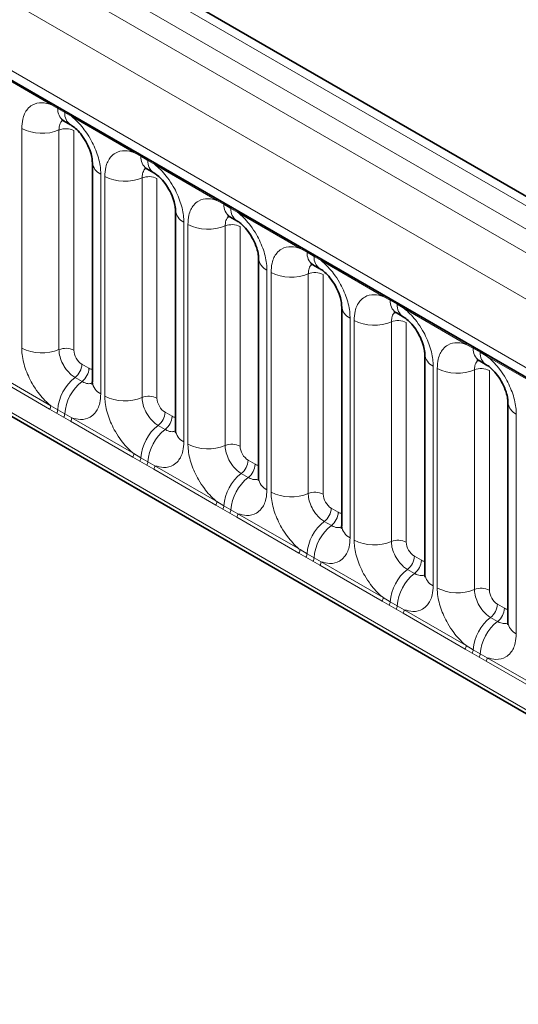
# Model space of a CAD drawing. Units: millimetres. Extents: x 15 to 416, y 5 to 292.
# Drawn here: x 329 to 333, y 236 to 244 of the extents above; entities that cross this region are included whole.
import ezdxf

# ---------------------------------------------------------------- set-up
doc = ezdxf.new("R2010")
doc.units = ezdxf.units.MM

msp = doc.modelspace()

# ---------------------------------------------------------------- linework, layer by layer
at = {"color": 8, "linetype": 'Continuous', "lineweight": 18}
for p, q in [((371.8984, 220.4029), (301.403, 261.099)), ((301.2231, 260.9988), (371.7216, 220.3009)), ((301.0463, 260.8932), (371.5418, 220.197)), ((371.3656, 219.8923), (300.872, 260.5873)), ((301.5054, 259.6196), (370.7322, 219.6558)), ((300.872, 256.9548), (371.3656, 216.2597)), ((370.7322, 216.6584), (301.5054, 256.6222)), ((329.1786, 243.547), (328.6341, 243.8613)), ((329.2398, 243.5126), (329.1786, 243.547)), ((329.3013, 243.4771), (329.2398, 243.5126)), ((329.3624, 243.4409), (329.3013, 243.4771)), ((329.9069, 243.1265), (329.3624, 243.4409)), ((328.9241, 241.4118), (328.9241, 243.3363)), ((329.2506, 243.3228), (329.2506, 241.3982)), ((329.3812, 243.3174), (329.3812, 241.3928)), ((329.9681, 243.0922), (329.9069, 243.1265)), ((330.0296, 243.0567), (329.9681, 243.0922)), ((330.0907, 243.0204), (330.0296, 243.0567)), ((330.6352, 242.7061), (330.0907, 243.0204)), ((329.6169, 242.9364), (329.6169, 241.0119)), ((329.6524, 240.9913), (329.6524, 242.9159)), ((329.9789, 242.9024), (329.9789, 240.9778)), ((330.1095, 242.8969), (330.1095, 240.9724)), ((330.6965, 242.6717), (330.6352, 242.7061)), ((330.758, 242.6362), (330.6965, 242.6717)), ((330.819, 242.6), (330.758, 242.6362)), ((331.3636, 242.2856), (330.819, 242.6)), ((330.3452, 242.516), (330.3452, 240.5914)), ((330.3808, 240.5709), (330.3808, 242.4954)), ((330.7072, 242.4819), (330.7072, 240.5573)), ((330.8378, 242.4765), (330.8378, 240.5519)), ((331.4248, 242.2513), (331.3636, 242.2856)), ((331.4863, 242.2158), (331.4248, 242.2513)), ((331.5473, 242.1795), (331.4863, 242.2158)), ((332.0919, 241.8652), (331.5473, 242.1795)), ((331.0735, 242.0955), (331.0735, 240.171)), ((331.1091, 240.1504), (331.1091, 242.075)), ((331.4356, 242.0615), (331.4356, 240.1369)), ((331.5662, 242.056), (331.5662, 240.1315)), ((332.1531, 241.8308), (332.0919, 241.8652)), ((332.2146, 241.7953), (332.1531, 241.8308)), ((332.2757, 241.7591), (332.2146, 241.7953)), ((332.8202, 241.4447), (332.2757, 241.7591)), ((331.8018, 241.6751), (331.8018, 239.7505)), ((331.8374, 239.73), (331.8374, 241.6545)), ((332.1639, 241.641), (332.1639, 239.7164)), ((332.2945, 241.6356), (332.2945, 239.711)), ((332.8814, 241.4104), (332.8202, 241.4447)), ((332.9429, 241.3749), (332.8814, 241.4104)), ((333.004, 241.3386), (332.9429, 241.3749)), ((333.5485, 241.0243), (333.004, 241.3386)), ((328.6341, 241.2216), (329.1786, 240.9073)), ((329.4519, 241.2704), (329.5134, 241.2349)), ((332.5301, 241.2546), (332.5301, 239.3301)), ((332.5657, 239.3095), (332.5657, 241.2341)), ((332.8922, 241.2206), (332.8922, 239.296)), ((329.1688, 240.877), (328.6243, 241.1913)), ((329.3913, 241.1546), (329.4528, 241.1191)), ((333.0228, 241.2151), (333.0228, 239.2906)), ((329.2301, 240.8418), (329.1688, 240.877)), ((329.1786, 240.9073), (329.2398, 240.8712)), ((329.2916, 240.8063), (329.2301, 240.8418)), ((329.2398, 240.8712), (329.3013, 240.8357)), ((329.3526, 240.7709), (329.2916, 240.8063)), ((329.3013, 240.8357), (329.3624, 240.8012)), ((329.3624, 240.8012), (329.9069, 240.4869)), ((330.1802, 240.85), (330.2417, 240.8145)), ((333.2585, 240.8342), (333.2585, 238.9096)), ((329.8972, 240.4565), (329.3526, 240.7709)), ((330.1196, 240.7342), (330.1811, 240.6987)), ((329.9584, 240.4214), (329.8972, 240.4565)), ((329.9069, 240.4869), (329.9681, 240.4507)), ((329.9681, 240.4507), (330.0296, 240.4152)), ((330.0199, 240.3859), (329.9584, 240.4214)), ((330.081, 240.3504), (330.0199, 240.3859)), ((330.0296, 240.4152), (330.0907, 240.3807)), ((330.0907, 240.3807), (330.6352, 240.0664)), ((330.9085, 240.4295), (330.97, 240.394)), ((330.6255, 240.0361), (330.081, 240.3504)), ((330.8479, 240.3137), (330.9094, 240.2782)), ((330.6867, 240.0009), (330.6255, 240.0361)), ((330.6352, 240.0664), (330.6965, 240.0303)), ((330.6965, 240.0303), (330.758, 239.9948)), ((330.7482, 239.9654), (330.6867, 240.0009)), ((330.8093, 239.93), (330.7482, 239.9654)), ((330.758, 239.9948), (330.819, 239.9603)), ((331.3538, 239.6156), (330.8093, 239.93)), ((330.819, 239.9603), (331.3636, 239.646)), ((331.6368, 240.0091), (331.6983, 239.9736)), ((331.5762, 239.8933), (331.6377, 239.8578)), ((331.415, 239.5805), (331.3538, 239.6156)), ((331.3636, 239.646), (331.4248, 239.6098)), ((331.4765, 239.545), (331.415, 239.5805)), ((331.4248, 239.6098), (331.4863, 239.5743)), ((332.3651, 239.5886), (332.4267, 239.5531)), ((331.5376, 239.5095), (331.4765, 239.545)), ((331.4863, 239.5743), (331.5473, 239.5398)), ((332.0821, 239.1952), (331.5376, 239.5095)), ((331.5473, 239.5398), (332.0919, 239.2255)), ((332.3045, 239.4728), (332.366, 239.4373)), ((332.1433, 239.16), (332.0821, 239.1952)), ((332.0919, 239.2255), (332.1531, 239.1894)), ((332.2048, 239.1245), (332.1433, 239.16)), ((332.1531, 239.1894), (332.2146, 239.1539)), ((332.2146, 239.1539), (332.2757, 239.1194)), ((333.0935, 239.1682), (333.155, 239.1327)), ((332.2659, 239.0891), (332.2048, 239.1245)), ((332.8104, 238.7747), (332.2659, 239.0891)), ((332.2757, 239.1194), (332.8202, 238.8051)), ((333.0329, 239.0524), (333.0944, 239.0169)), ((332.8202, 238.8051), (332.8814, 238.7689)), ((332.8717, 238.7396), (332.8104, 238.7747)), ((332.9332, 238.7041), (332.8717, 238.7396)), ((332.8814, 238.7689), (332.9429, 238.7334)), ((332.9429, 238.7334), (333.004, 238.6989)), ((332.9942, 238.6686), (332.9332, 238.7041)), ((333.5388, 238.3543), (332.9942, 238.6686)), ((333.004, 238.6989), (333.5485, 238.3846))]:
    msp.add_line(p, q, dxfattribs=at)
at = {"color": 7, "linetype": 'Continuous', "lineweight": 35}
for p, q in [((372.0212, 220.4148), (301.5271, 261.1102)), ((301.5572, 259.5052), (370.784, 219.5414)), ((300.872, 256.9548), (371.3656, 216.2597)), ((329.2915, 243.4041), (329.353, 243.3686)), ((329.5436, 243.0385), (329.5436, 241.1139)), ((330.0198, 242.9837), (330.0814, 242.9482)), ((330.272, 242.618), (330.272, 240.6935)), ((330.7482, 242.5632), (330.8097, 242.5277)), ((331.0003, 242.1976), (331.0003, 240.273)), ((331.4765, 242.1428), (331.538, 242.1073)), ((331.7286, 241.7771), (331.7286, 239.8526)), ((332.2048, 241.7223), (332.2663, 241.6868)), ((332.4569, 241.3567), (332.4569, 239.4321)), ((332.9331, 241.3019), (332.9946, 241.2664)), ((333.1852, 240.9362), (333.1852, 239.0117))]:
    msp.add_line(p, q, dxfattribs=at)
at = {"color": 8, "linetype": 'Continuous', "lineweight": 18}
for centre, radius, start, end in [((329.1557, 243.5483), 0.023, 356.67958, 38.09252), ((329.2175, 243.5132), 0.0224, 358.37935, 38.33592), ((329.3583, 243.5025), 0.1189, 175.14198, 235.83099), ((329.279, 243.4777), 0.0224, 358.37935, 38.33592), ((329.4192, 243.4669), 0.1183, 175.04318, 236.92624), ((329.3395, 243.4422), 0.023, 356.67958, 38.09252), ((329.102, 243.6838), 0.3903, 242.88291, 292.37029), ((329.31, 243.1784), 0.1561, 62.88291, 112.37029), ((329.884, 243.1279), 0.023, 356.67958, 38.09252), ((329.6679, 243.0502), 0.1247, 184.88911, 245.8393), ((329.9458, 243.0928), 0.0224, 358.37935, 38.33592), ((330.0866, 243.0821), 0.1189, 175.14198, 235.83099), ((330.0073, 243.0573), 0.0224, 358.37935, 38.33592), ((330.1475, 243.0464), 0.1183, 175.04318, 236.92624), ((330.0678, 243.0218), 0.023, 356.67958, 38.09252), ((329.8304, 243.2633), 0.3903, 242.88291, 292.37029), ((330.0384, 242.758), 0.1561, 62.88291, 112.37029), ((330.6123, 242.7074), 0.023, 356.67958, 38.09252), ((330.6741, 242.6723), 0.0224, 358.37935, 38.33592), ((330.3962, 242.6298), 0.1247, 184.88911, 245.8393), ((330.815, 242.6616), 0.1189, 175.14198, 235.83099), ((330.7356, 242.6368), 0.0224, 358.37935, 38.33592), ((330.8758, 242.626), 0.1183, 175.04318, 236.92624), ((330.7961, 242.6013), 0.023, 356.67958, 38.09252), ((330.5587, 242.8429), 0.3903, 242.88291, 292.37029), ((330.7667, 242.3375), 0.1561, 62.88291, 112.37029), ((331.3406, 242.287), 0.023, 356.67958, 38.09252), ((331.4024, 242.2519), 0.0224, 358.37935, 38.33592), ((331.1245, 242.2093), 0.1247, 184.88911, 245.8393), ((331.5433, 242.2412), 0.1189, 175.14198, 235.83099), ((331.4639, 242.2164), 0.0224, 358.37935, 38.33592), ((331.6042, 242.2055), 0.1183, 175.04318, 236.92624), ((331.5244, 242.1809), 0.023, 356.67958, 38.09252), ((331.287, 242.4224), 0.3903, 242.88291, 292.37029), ((331.495, 241.9171), 0.1561, 62.88291, 112.37029), ((332.069, 241.8665), 0.023, 356.67958, 38.09252), ((332.1307, 241.8314), 0.0224, 358.37935, 38.33592), ((332.2716, 241.8207), 0.1189, 175.14198, 235.83099), ((331.8529, 241.7889), 0.1247, 184.88911, 245.8393), ((332.1922, 241.7959), 0.0224, 358.37935, 38.33592), ((332.3325, 241.7851), 0.1183, 175.04318, 236.92624), ((332.2528, 241.7604), 0.023, 356.67958, 38.09252), ((332.0153, 242.002), 0.3903, 242.88291, 292.37029), ((332.2233, 241.4966), 0.1561, 62.88291, 112.37029), ((329.102, 241.7592), 0.3903, 242.88291, 292.37029), ((329.31, 241.2538), 0.1561, 62.88291, 112.37029), ((332.7973, 241.4461), 0.023, 356.67958, 38.09252), ((332.8591, 241.411), 0.0224, 358.37935, 38.33592), ((332.9999, 241.4003), 0.1189, 175.14198, 235.83099), ((332.5812, 241.3684), 0.1247, 184.88911, 245.8393), ((332.9206, 241.3755), 0.0224, 358.37935, 38.33592), ((333.0608, 241.3646), 0.1183, 175.04318, 236.92624), ((332.9811, 241.34), 0.023, 356.67958, 38.09252), ((329.2959, 241.2783), 0.1561, 307.62647, 357.12109), ((329.3575, 241.2428), 0.1561, 307.62647, 357.12109), ((332.7436, 241.5815), 0.3903, 242.88291, 292.37029), ((332.9516, 241.0762), 0.1561, 62.88291, 112.37029), ((329.6315, 240.8441), 0.3926, 127.7241, 176.04371), ((329.693, 240.8086), 0.3926, 127.7241, 176.04371), ((329.6682, 241.126), 0.1251, 185.5369, 245.78324), ((329.8304, 241.3388), 0.3903, 242.88291, 292.37029), ((330.0384, 240.8334), 0.1561, 62.88291, 112.37029), ((329.1197, 240.9095), 0.0589, 326.48815, 357.83256), ((333.3095, 240.948), 0.1247, 184.88911, 245.8393), ((329.1802, 240.8747), 0.0597, 326.60034, 356.63971), ((329.2417, 240.8392), 0.0597, 326.60034, 356.63971), ((329.3035, 240.8034), 0.0589, 326.48815, 357.83256), ((330.0243, 240.8578), 0.1561, 307.62647, 357.12109), ((330.0858, 240.8223), 0.1561, 307.62647, 357.12109), ((330.3598, 240.4236), 0.3926, 127.7241, 176.04371), ((330.4213, 240.3881), 0.3926, 127.7241, 176.04371), ((330.3965, 240.7055), 0.1251, 185.5369, 245.78324), ((330.5587, 240.9183), 0.3903, 242.88291, 292.37029), ((330.7667, 240.4129), 0.1561, 62.88291, 112.37029), ((329.848, 240.4891), 0.0589, 326.48815, 357.83256), ((329.9086, 240.4542), 0.0597, 326.60034, 356.63971), ((329.9701, 240.4187), 0.0597, 326.60034, 356.63971), ((330.0318, 240.383), 0.0589, 326.48815, 357.83256), ((330.7526, 240.4374), 0.1561, 307.62647, 357.12109), ((330.8141, 240.4019), 0.1561, 307.62647, 357.12109), ((331.0881, 240.0032), 0.3926, 127.7241, 176.04371), ((331.1496, 239.9677), 0.3926, 127.7241, 176.04371), ((331.1248, 240.2851), 0.1251, 185.5369, 245.78324), ((331.287, 240.4979), 0.3903, 242.88291, 292.37029), ((331.495, 239.9925), 0.1561, 62.88291, 112.37029), ((330.5763, 240.0686), 0.0589, 326.48815, 357.83256), ((330.6369, 240.0338), 0.0597, 326.60034, 356.63971), ((330.6984, 239.9983), 0.0597, 326.60034, 356.63971), ((330.7601, 239.9625), 0.0589, 326.48815, 357.83256), ((331.4809, 240.0169), 0.1561, 307.62647, 357.12109), ((331.5424, 239.9814), 0.1561, 307.62647, 357.12109), ((331.8164, 239.5827), 0.3926, 127.7241, 176.04371), ((331.8779, 239.5472), 0.3926, 127.7241, 176.04371), ((331.8532, 239.8646), 0.1251, 185.5369, 245.78324), ((332.0153, 240.0774), 0.3903, 242.88291, 292.37029), ((332.2233, 239.572), 0.1561, 62.88291, 112.37029), ((331.3047, 239.6482), 0.0589, 326.48815, 357.83256), ((331.3652, 239.6133), 0.0597, 326.60034, 356.63971), ((332.2092, 239.5965), 0.1561, 307.62647, 357.12109), ((331.4267, 239.5778), 0.0597, 326.60034, 356.63971), ((331.4885, 239.5421), 0.0589, 326.48815, 357.83256), ((332.2707, 239.561), 0.1561, 307.62647, 357.12109), ((332.5448, 239.1623), 0.3926, 127.7241, 176.04371), ((332.6063, 239.1268), 0.3926, 127.7241, 176.04371), ((332.5815, 239.4442), 0.1251, 185.5369, 245.78324), ((332.7436, 239.657), 0.3903, 242.88291, 292.37029), ((332.9516, 239.1516), 0.1561, 62.88291, 112.37029), ((332.033, 239.2277), 0.0589, 326.48815, 357.83256), ((332.0935, 239.1929), 0.0597, 326.60034, 356.63971), ((332.155, 239.1574), 0.0597, 326.60034, 356.63971), ((332.9375, 239.176), 0.1561, 307.62647, 357.12109), ((332.2168, 239.1216), 0.0589, 326.48815, 357.83256), ((332.9991, 239.1405), 0.1561, 307.62647, 357.12109), ((333.2731, 238.7418), 0.3926, 127.7241, 176.04371), ((333.3346, 238.7063), 0.3926, 127.7241, 176.04371), ((333.3098, 239.0237), 0.1251, 185.5369, 245.78324), ((332.7613, 238.8073), 0.0589, 326.48815, 357.83256), ((332.8218, 238.7724), 0.0597, 326.60034, 356.63971), ((332.8833, 238.7369), 0.0597, 326.60034, 356.63971), ((332.9451, 238.7012), 0.0589, 326.48815, 357.83256)]:
    msp.add_arc(centre, radius, start, end, dxfattribs=at)
for centre, major_axis, ratio, start_param, end_param in [((329.452, 241.3521), (-0.05, 0.0866), 0.578085, 0.786089, 2.355667), ((329.5133, 241.3167), (-0.0501, 0.0867), 0.576679, 2.356885, 2.798959), ((330.1803, 240.9316), (-0.05, 0.0866), 0.578085, 0.786089, 2.355667), ((330.2416, 240.8962), (-0.0501, 0.0867), 0.576679, 2.356885, 2.798959), ((330.9086, 240.5112), (-0.05, 0.0866), 0.578085, 0.786089, 2.355667), ((330.9699, 240.4758), (-0.0501, 0.0867), 0.576679, 2.356885, 2.798959), ((331.6369, 240.0907), (-0.05, 0.0866), 0.578085, 0.786089, 2.355667), ((331.6982, 240.0553), (-0.0501, 0.0867), 0.576679, 2.356885, 2.798959), ((332.3652, 239.6703), (-0.05, 0.0866), 0.578085, 0.786089, 2.355667), ((332.4266, 239.6349), (-0.0501, 0.0867), 0.576679, 2.356885, 2.798959), ((333.0936, 239.2498), (-0.05, 0.0866), 0.578085, 0.786089, 2.355667), ((333.1549, 239.2144), (-0.0501, 0.0867), 0.576679, 2.356885, 2.798959)]:
    msp.add_ellipse(centre, major_axis=major_axis, ratio=ratio, start_param=start_param, end_param=end_param, dxfattribs=at)
for points, knots in [([(328.9241, 243.3363), (328.9259, 243.3642), (328.9301, 243.4314), (328.9647, 243.5008), (329.0232, 243.5504), (329.0929, 243.5692), (329.1529, 243.5536), (329.1786, 243.547)], [0, 0, 0, 0, 0.172764, 0.4177222, 0.5710003, 0.8158804, 1, 1, 1, 1]), ([(329.2842, 243.4074), (329.2804, 243.4045), (329.2663, 243.3937), (329.2534, 243.3649), (329.2514, 243.3351), (329.2506, 243.3228)], [0, 0, 0, 0, 0.1786505, 0.6602529, 1, 1, 1, 1]), ([(329.3624, 243.4409), (329.3668, 243.4373), (329.4057, 243.4053), (329.4638, 243.3425), (329.5364, 243.2329), (329.591, 243.1123), (329.6149, 243.0053), (329.6165, 242.9501), (329.6169, 242.9364)], [0, 0, 0, 0, 0.030979, 0.276013, 0.429338, 0.674294, 0.919249, 1, 1, 1, 1]), ([(329.6524, 242.9159), (329.6542, 242.9437), (329.6584, 243.0109), (329.6931, 243.0803), (329.7515, 243.13), (329.8213, 243.1487), (329.8812, 243.1332), (329.9069, 243.1265)], [0, 0, 0, 0, 0.172764, 0.417722, 0.571, 0.81588, 1, 1, 1, 1]), ([(330.0126, 242.987), (330.0087, 242.9841), (329.9947, 242.9733), (329.9817, 242.9445), (329.9797, 242.9147), (329.9789, 242.9024)], [0, 0, 0, 0, 0.178651, 0.660253, 1, 1, 1, 1]), ([(330.0907, 243.0204), (330.0951, 243.0169), (330.134, 242.9849), (330.1922, 242.922), (330.2647, 242.8125), (330.3193, 242.6919), (330.3432, 242.5848), (330.3448, 242.5297), (330.3452, 242.516)], [0, 0, 0, 0, 0.030979, 0.276013, 0.429338, 0.674294, 0.919249, 1, 1, 1, 1]), ([(330.3808, 242.4954), (330.3825, 242.5233), (330.3867, 242.5905), (330.4214, 242.6599), (330.4798, 242.7095), (330.5496, 242.7283), (330.6095, 242.7127), (330.6352, 242.7061)], [0, 0, 0, 0, 0.172764, 0.417722, 0.571, 0.81588, 1, 1, 1, 1]), ([(330.819, 242.6), (330.8234, 242.5964), (330.8623, 242.5644), (330.9205, 242.5016), (330.9931, 242.392), (331.0476, 242.2714), (331.0715, 242.1644), (331.0731, 242.1092), (331.0735, 242.0955)], [0, 0, 0, 0, 0.030979, 0.276013, 0.429338, 0.674294, 0.919249, 1, 1, 1, 1]), ([(330.7409, 242.5665), (330.7371, 242.5636), (330.723, 242.5528), (330.7101, 242.524), (330.7081, 242.4942), (330.7072, 242.4819)], [0, 0, 0, 0, 0.178651, 0.660253, 1, 1, 1, 1]), ([(331.1091, 242.075), (331.1108, 242.1028), (331.115, 242.17), (331.1497, 242.2394), (331.2081, 242.2891), (331.2779, 242.3078), (331.3378, 242.2923), (331.3636, 242.2856)], [0, 0, 0, 0, 0.172764, 0.417722, 0.571, 0.81588, 1, 1, 1, 1]), ([(331.5473, 242.1795), (331.5517, 242.176), (331.5906, 242.144), (331.6488, 242.0811), (331.7214, 241.9716), (331.7759, 241.851), (331.7998, 241.7439), (331.8014, 241.6888), (331.8018, 241.6751)], [0, 0, 0, 0, 0.030979, 0.276013, 0.429338, 0.674294, 0.919249, 1, 1, 1, 1]), ([(331.4692, 242.1461), (331.4654, 242.1432), (331.4513, 242.1324), (331.4384, 242.1036), (331.4364, 242.0738), (331.4356, 242.0615)], [0, 0, 0, 0, 0.178651, 0.660253, 1, 1, 1, 1]), ([(331.8374, 241.6545), (331.8391, 241.6823), (331.8434, 241.7496), (331.878, 241.819), (331.9365, 241.8686), (332.0062, 241.8874), (332.0662, 241.8718), (332.0919, 241.8652)], [0, 0, 0, 0, 0.172764, 0.4177222, 0.5710003, 0.8158804, 1, 1, 1, 1]), ([(332.2757, 241.7591), (332.28, 241.7555), (332.319, 241.7235), (332.3771, 241.6607), (332.4497, 241.5511), (332.5043, 241.4305), (332.5281, 241.3235), (332.5297, 241.2683), (332.5301, 241.2546)], [0, 0, 0, 0, 0.030979, 0.276013, 0.429338, 0.674294, 0.919249, 1, 1, 1, 1]), ([(332.1975, 241.7256), (332.1937, 241.7227), (332.1796, 241.7119), (332.1667, 241.6831), (332.1647, 241.6533), (332.1639, 241.641)], [0, 0, 0, 0, 0.1786505, 0.6602529, 1, 1, 1, 1]), ([(329.1786, 240.9073), (329.1742, 240.9109), (329.1353, 240.9429), (329.0771, 241.0057), (329.0046, 241.1153), (328.95, 241.2359), (328.9261, 241.3429), (328.9245, 241.3981), (328.9241, 241.4118)], [0, 0, 0, 0, 0.030979, 0.276013, 0.429338, 0.674294, 0.919249, 1, 1, 1, 1]), ([(329.2506, 241.3982), (329.2508, 241.3921), (329.2515, 241.3676), (329.2621, 241.3198), (329.2865, 241.2661), (329.3188, 241.2174), (329.3532, 241.1796), (329.3801, 241.1619), (329.3913, 241.1546)], [0, 0, 0, 0, 0.070739, 0.285278, 0.499774, 0.634031, 0.848619, 1, 1, 1, 1]), ([(332.5657, 241.2341), (332.5675, 241.2619), (332.5717, 241.3291), (332.6063, 241.3985), (332.6648, 241.4482), (332.7345, 241.4669), (332.7945, 241.4514), (332.8202, 241.4447)], [0, 0, 0, 0, 0.172764, 0.4177222, 0.5710003, 0.8158804, 1, 1, 1, 1]), ([(332.9258, 241.3052), (332.922, 241.3023), (332.9079, 241.2915), (332.895, 241.2627), (332.893, 241.2329), (332.8922, 241.2206)], [0, 0, 0, 0, 0.178651, 0.660253, 1, 1, 1, 1]), ([(333.004, 241.3386), (333.0084, 241.3351), (333.0473, 241.3031), (333.1054, 241.2402), (333.178, 241.1307), (333.2326, 241.0101), (333.2565, 240.903), (333.2581, 240.8479), (333.2585, 240.8342)], [0, 0, 0, 0, 0.030979, 0.276013, 0.429338, 0.674294, 0.919249, 1, 1, 1, 1]), ([(329.4528, 241.1191), (329.4579, 241.1163), (329.4788, 241.1052), (329.5118, 241.0961), (329.5334, 241.1037), (329.5427, 241.107)], [0, 0, 0, 0, 0.158266, 0.638261, 1, 1, 1, 1]), ([(329.6169, 241.0119), (329.6151, 240.984), (329.6109, 240.9168), (329.5762, 240.8474), (329.5178, 240.7978), (329.448, 240.779), (329.3881, 240.7945), (329.3624, 240.8012)], [0, 0, 0, 0, 0.172764, 0.417722, 0.571, 0.81588, 1, 1, 1, 1]), ([(329.9069, 240.4869), (329.9025, 240.4904), (329.8636, 240.5224), (329.8055, 240.5853), (329.7329, 240.6948), (329.6783, 240.8154), (329.6544, 240.9225), (329.6528, 240.9776), (329.6524, 240.9913)], [0, 0, 0, 0, 0.030979, 0.276013, 0.429338, 0.674294, 0.919249, 1, 1, 1, 1]), ([(329.9789, 240.9778), (329.9791, 240.9717), (329.9798, 240.9471), (329.9905, 240.8994), (330.0148, 240.8456), (330.0471, 240.7969), (330.0816, 240.7592), (330.1085, 240.7415), (330.1196, 240.7342)], [0, 0, 0, 0, 0.0707389, 0.2852783, 0.4997743, 0.6340311, 0.8486188, 1, 1, 1, 1]), ([(330.1811, 240.6987), (330.1863, 240.6959), (330.2072, 240.6847), (330.2401, 240.6756), (330.2618, 240.6832), (330.2711, 240.6865)], [0, 0, 0, 0, 0.158266, 0.638261, 1, 1, 1, 1]), ([(330.3452, 240.5914), (330.3434, 240.5636), (330.3392, 240.4963), (330.3046, 240.427), (330.2461, 240.3773), (330.1764, 240.3586), (330.1164, 240.3741), (330.0907, 240.3807)], [0, 0, 0, 0, 0.172764, 0.417722, 0.571, 0.81588, 1, 1, 1, 1]), ([(330.6352, 240.0664), (330.6309, 240.07), (330.5919, 240.102), (330.5338, 240.1648), (330.4612, 240.2744), (330.4066, 240.395), (330.3828, 240.502), (330.3812, 240.5572), (330.3808, 240.5709)], [0, 0, 0, 0, 0.0309785, 0.2760126, 0.4293382, 0.6742942, 0.9192491, 1, 1, 1, 1]), ([(330.7072, 240.5573), (330.7074, 240.5512), (330.7081, 240.5267), (330.7188, 240.4789), (330.7431, 240.4252), (330.7754, 240.3764), (330.8099, 240.3387), (330.8368, 240.321), (330.8479, 240.3137)], [0, 0, 0, 0, 0.070739, 0.285278, 0.499774, 0.634031, 0.848619, 1, 1, 1, 1]), ([(330.9094, 240.2782), (330.9146, 240.2754), (330.9355, 240.2643), (330.9684, 240.2552), (330.9901, 240.2628), (330.9994, 240.2661)], [0, 0, 0, 0, 0.158266, 0.638261, 1, 1, 1, 1]), ([(331.0735, 240.171), (331.0718, 240.1431), (331.0675, 240.0759), (331.0329, 240.0065), (330.9744, 239.9569), (330.9047, 239.9381), (330.8447, 239.9536), (330.819, 239.9603)], [0, 0, 0, 0, 0.172764, 0.417722, 0.571, 0.81588, 1, 1, 1, 1]), ([(331.3636, 239.646), (331.3592, 239.6495), (331.3203, 239.6815), (331.2621, 239.7444), (331.1895, 239.8539), (331.135, 239.9745), (331.1111, 240.0816), (331.1095, 240.1367), (331.1091, 240.1504)], [0, 0, 0, 0, 0.030979, 0.276013, 0.429338, 0.674294, 0.919249, 1, 1, 1, 1]), ([(331.4356, 240.1369), (331.4357, 240.1308), (331.4365, 240.1062), (331.4471, 240.0585), (331.4714, 240.0047), (331.5038, 239.956), (331.5382, 239.9183), (331.5651, 239.9006), (331.5762, 239.8933)], [0, 0, 0, 0, 0.070739, 0.285278, 0.499774, 0.634031, 0.848619, 1, 1, 1, 1]), ([(331.6377, 239.8578), (331.6429, 239.855), (331.6638, 239.8438), (331.6968, 239.8347), (331.7184, 239.8423), (331.7277, 239.8456)], [0, 0, 0, 0, 0.158266, 0.638261, 1, 1, 1, 1]), ([(331.8018, 239.7505), (331.8001, 239.7227), (331.7959, 239.6554), (331.7612, 239.5861), (331.7028, 239.5364), (331.633, 239.5177), (331.5731, 239.5332), (331.5473, 239.5398)], [0, 0, 0, 0, 0.172764, 0.417722, 0.571, 0.81588, 1, 1, 1, 1]), ([(332.0919, 239.2255), (332.0875, 239.2291), (332.0486, 239.2611), (331.9904, 239.3239), (331.9179, 239.4335), (331.8633, 239.5541), (331.8394, 239.6611), (331.8378, 239.7163), (331.8374, 239.73)], [0, 0, 0, 0, 0.030979, 0.276013, 0.429338, 0.674294, 0.919249, 1, 1, 1, 1]), ([(332.1639, 239.7164), (332.1641, 239.7103), (332.1648, 239.6858), (332.1754, 239.638), (332.1997, 239.5843), (332.2321, 239.5355), (332.2665, 239.4978), (332.2934, 239.4801), (332.3045, 239.4728)], [0, 0, 0, 0, 0.070739, 0.285278, 0.499774, 0.634031, 0.848619, 1, 1, 1, 1]), ([(332.366, 239.4373), (332.3712, 239.4345), (332.3921, 239.4234), (332.4251, 239.4143), (332.4467, 239.4219), (332.456, 239.4252)], [0, 0, 0, 0, 0.158266, 0.638261, 1, 1, 1, 1]), ([(332.5301, 239.3301), (332.5284, 239.3022), (332.5242, 239.235), (332.4895, 239.1656), (332.4311, 239.116), (332.3613, 239.0972), (332.3014, 239.1127), (332.2757, 239.1194)], [0, 0, 0, 0, 0.172764, 0.417722, 0.571, 0.81588, 1, 1, 1, 1]), ([(332.8202, 238.8051), (332.8158, 238.8086), (332.7769, 238.8406), (332.7187, 238.9035), (332.6462, 239.013), (332.5916, 239.1336), (332.5677, 239.2407), (332.5661, 239.2958), (332.5657, 239.3095)], [0, 0, 0, 0, 0.0309785, 0.2760126, 0.4293382, 0.6742942, 0.9192491, 1, 1, 1, 1]), ([(332.8922, 239.296), (332.8924, 239.2899), (332.8931, 239.2653), (332.9037, 239.2176), (332.9281, 239.1638), (332.9604, 239.1151), (332.9948, 239.0774), (333.0217, 239.0597), (333.0329, 239.0524)], [0, 0, 0, 0, 0.070739, 0.285278, 0.499774, 0.634031, 0.848619, 1, 1, 1, 1]), ([(333.0944, 239.0169), (333.0995, 239.0141), (333.1204, 239.0029), (333.1534, 238.9938), (333.175, 239.0014), (333.1843, 239.0047)], [0, 0, 0, 0, 0.158266, 0.638261, 1, 1, 1, 1]), ([(333.2585, 238.9096), (333.2567, 238.8818), (333.2525, 238.8145), (333.2178, 238.7452), (333.1594, 238.6955), (333.0896, 238.6768), (333.0297, 238.6923), (333.004, 238.6989)], [0, 0, 0, 0, 0.172764, 0.417722, 0.571, 0.81588, 1, 1, 1, 1])]:
    msp.add_open_spline(points, degree=3, knots=knots, dxfattribs=at)
at = {"color": 7, "linetype": 'Continuous', "lineweight": 35}
for points, knots in [([(329.2714, 243.4135), (329.2716, 243.4138), (329.2718, 243.4144), (329.2862, 243.4064), (329.2925, 243.403)], [0, 0, 0, 0, 0.564392, 1, 1, 1, 1]), ([(329.354, 243.3672), (329.359, 243.3645), (329.3728, 243.3568), (329.409, 243.3264), (329.4542, 243.2748), (329.4979, 243.2051), (329.5282, 243.1331), (329.5424, 243.0726), (329.5429, 243.0495), (329.543, 243.0395)], [0, 0, 0, 0, 0.07685, 0.212853, 0.372777, 0.547928, 0.726186, 0.882343, 1, 1, 1, 1]), ([(329.9998, 242.993), (329.9999, 242.9933), (330.0001, 242.9939), (330.0145, 242.986), (330.0208, 242.9825)], [0, 0, 0, 0, 0.564392, 1, 1, 1, 1]), ([(330.0824, 242.9468), (330.0873, 242.944), (330.1012, 242.9364), (330.1373, 242.9059), (330.1825, 242.8544), (330.2262, 242.7847), (330.2565, 242.7126), (330.2707, 242.6521), (330.2712, 242.629), (330.2714, 242.6191)], [0, 0, 0, 0, 0.07685, 0.212853, 0.372777, 0.547928, 0.726186, 0.882343, 1, 1, 1, 1]), ([(330.7281, 242.5726), (330.7282, 242.5729), (330.7284, 242.5735), (330.7429, 242.5655), (330.7491, 242.5621)], [0, 0, 0, 0, 0.564392, 1, 1, 1, 1]), ([(330.8107, 242.5263), (330.8157, 242.5236), (330.8295, 242.5159), (330.8656, 242.4855), (330.9108, 242.4339), (330.9545, 242.3642), (330.9848, 242.2922), (330.999, 242.2317), (330.9995, 242.2086), (330.9997, 242.1986)], [0, 0, 0, 0, 0.07685, 0.212853, 0.372777, 0.547928, 0.726186, 0.882343, 1, 1, 1, 1]), ([(331.4564, 242.1521), (331.4565, 242.1524), (331.4568, 242.153), (331.4712, 242.1451), (331.4775, 242.1416)], [0, 0, 0, 0, 0.5643918, 1, 1, 1, 1]), ([(331.539, 242.1059), (331.544, 242.1031), (331.5578, 242.0955), (331.594, 242.065), (331.6392, 242.0135), (331.6828, 241.9438), (331.7132, 241.8717), (331.7274, 241.8112), (331.7278, 241.7881), (331.728, 241.7782)], [0, 0, 0, 0, 0.0768503, 0.2128532, 0.3727772, 0.5479284, 0.7261855, 0.8823425, 1, 1, 1, 1]), ([(332.1847, 241.7317), (332.1849, 241.732), (332.1851, 241.7326), (332.1995, 241.7246), (332.2058, 241.7212)], [0, 0, 0, 0, 0.564392, 1, 1, 1, 1]), ([(332.2673, 241.6854), (332.2723, 241.6827), (332.2861, 241.675), (332.3223, 241.6446), (332.3675, 241.593), (332.4112, 241.5233), (332.4415, 241.4513), (332.4557, 241.3908), (332.4561, 241.3676), (332.4563, 241.3577)], [0, 0, 0, 0, 0.07685, 0.212853, 0.372777, 0.547928, 0.726186, 0.882343, 1, 1, 1, 1]), ([(332.913, 241.3112), (332.9132, 241.3115), (332.9134, 241.3121), (332.9278, 241.3042), (332.9341, 241.3007)], [0, 0, 0, 0, 0.564392, 1, 1, 1, 1]), ([(332.9956, 241.265), (333.0006, 241.2622), (333.0144, 241.2546), (333.0506, 241.2241), (333.0958, 241.1726), (333.1395, 241.1029), (333.1698, 241.0308), (333.184, 240.9703), (333.1845, 240.9472), (333.1846, 240.9373)], [0, 0, 0, 0, 0.07685, 0.212853, 0.372777, 0.547928, 0.726186, 0.882343, 1, 1, 1, 1]), ([(329.5428, 241.116), (329.5428, 241.1087), (329.5427, 241.0913), (329.5422, 241.0922), (329.5419, 241.0927)], [0, 0, 0, 0, 0.421157, 1, 1, 1, 1]), ([(330.2712, 240.6955), (330.2711, 240.6882), (330.271, 240.6708), (330.2705, 240.6717), (330.2702, 240.6723)], [0, 0, 0, 0, 0.421157, 1, 1, 1, 1]), ([(330.9995, 240.2751), (330.9994, 240.2678), (330.9993, 240.2504), (330.9988, 240.2513), (330.9986, 240.2518)], [0, 0, 0, 0, 0.421157, 1, 1, 1, 1]), ([(331.7278, 239.8546), (331.7278, 239.8473), (331.7277, 239.8299), (331.7272, 239.8308), (331.7269, 239.8314)], [0, 0, 0, 0, 0.421157, 1, 1, 1, 1]), ([(332.4561, 239.4342), (332.4561, 239.4269), (332.456, 239.4095), (332.4555, 239.4104), (332.4552, 239.4109)], [0, 0, 0, 0, 0.421157, 1, 1, 1, 1]), ([(333.1844, 239.0137), (333.1844, 239.0064), (333.1843, 238.989), (333.1838, 238.9899), (333.1835, 238.9905)], [0, 0, 0, 0, 0.4211569, 1, 1, 1, 1])]:
    msp.add_open_spline(points, degree=3, knots=knots, dxfattribs=at)

doc.saveas('drawing.dxf')
